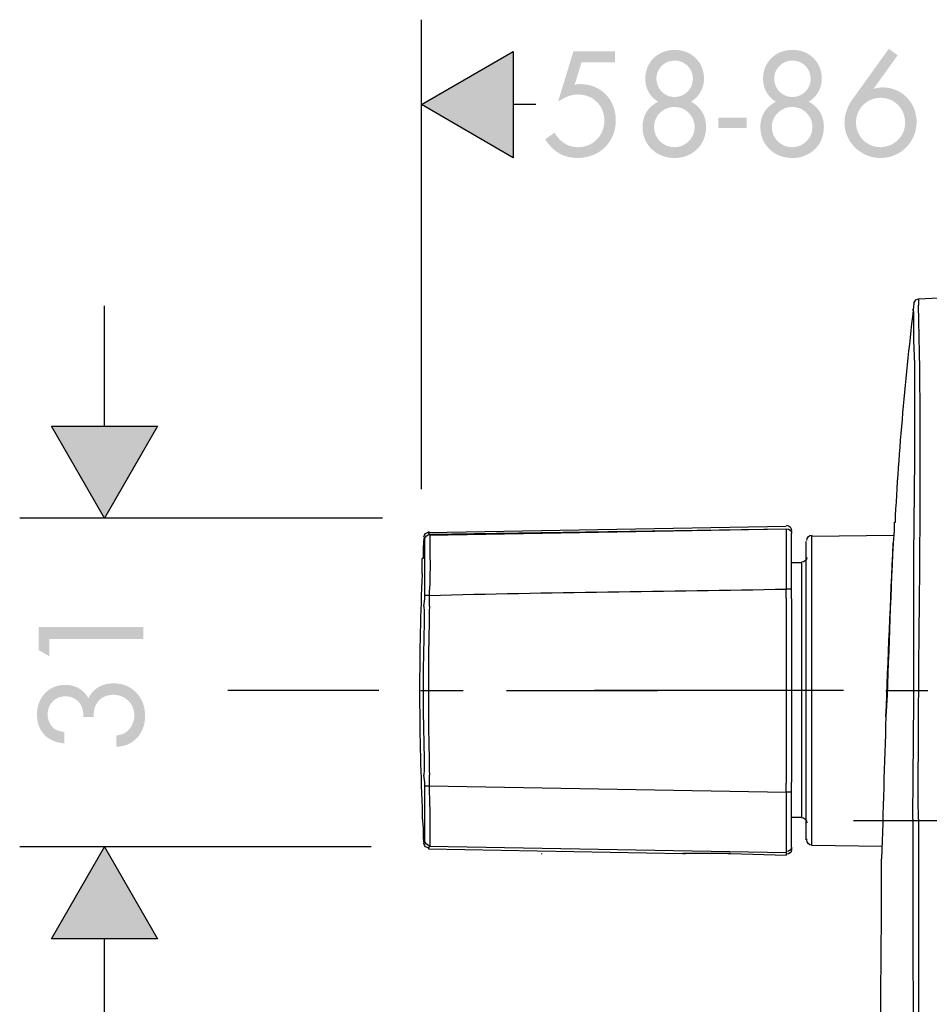
# Model space of a CAD drawing. Extents: x -11 to 407, y -173 to 268.
# Drawn here: x 221 to 308, y -23 to 71 of the extents above; entities that cross this region are included whole.
import ezdxf

# ---------------------------------------------------------------- set-up
doc = ezdxf.new("R2010")
doc.units = 0
doc.layers.add('EBENE_1', color=160, linetype='Continuous')

# ---------------------------------------------------------------- blocks, each defined once
blk = doc.blocks.new('AI9-BLK1')
at = {"layer": 'EBENE_1'}
h = blk.add_hatch(color=7, dxfattribs=at)
h.dxf.hatch_style = 2
h.paths.add_polyline_path([(17.246, 2.466), (15.083, 3.718), (17.246, 4.967), (17.246, 2.466)])
h = blk.add_hatch(color=7, dxfattribs=at)
h.dxf.hatch_style = 2
edge = h.paths.add_edge_path()
edge.add_spline(control_points=[(19.643, 4.717), (19.643, 4.717), (19.643, 4.972), (19.643, 4.972), (19.643, 4.972), (18.661, 4.972), (18.661, 4.972), (18.661, 4.972), (18.302, 3.791), (18.302, 3.791), (18.4, 3.853), (18.485, 3.896), (18.558, 3.921), (18.63, 3.946), (18.704, 3.959), (18.78, 3.958), (18.956, 3.954), (19.101, 3.895), (19.215, 3.781), (19.329, 3.667), (19.387, 3.521), (19.391, 3.342), (19.387, 3.162), (19.328, 3.014), (19.213, 2.897), (19.098, 2.781), (18.953, 2.72), (18.776, 2.716), (18.658, 2.716), (18.554, 2.744), (18.463, 2.799), (18.372, 2.855), (18.29, 2.941), (18.217, 3.057), (18.217, 3.057), (17.998, 2.902), (17.998, 2.902), (18.18, 2.608), (18.432, 2.462), (18.754, 2.461), (19.02, 2.466), (19.237, 2.55), (19.403, 2.713), (19.57, 2.876), (19.656, 3.087), (19.661, 3.346), (19.657, 3.598), (19.578, 3.802), (19.426, 3.959), (19.273, 4.116), (19.075, 4.197), (18.832, 4.202), (18.807, 4.202), (18.785, 4.201), (18.766, 4.198), (18.746, 4.196), (18.721, 4.193), (18.691, 4.187), (18.691, 4.187), (18.854, 4.717), (18.854, 4.717), (18.854, 4.717), (19.643, 4.717), (19.643, 4.717), (19.643, 4.717), (19.643, 4.717), (19.643, 4.717)], knot_values=[0, 0, 0, 0, 1, 1, 1, 2, 2, 2, 3, 3, 3, 4, 4, 4, 5, 5, 5, 6, 6, 6, 7, 7, 7, 8, 8, 8, 9, 9, 9, 10, 10, 10, 11, 11, 11, 12, 12, 12, 13, 13, 13, 14, 14, 14, 15, 15, 15, 16, 16, 16, 17, 17, 17, 18, 18, 18, 19, 19, 19, 20, 20, 20, 21, 21, 21, 22, 22, 22, 22], degree=3, periodic=0)
h = blk.add_hatch(color=7, dxfattribs=at)
edge = h.paths.add_edge_path()
edge.add_spline(control_points=[(21.039, 3.665), (21.174, 3.662), (21.286, 3.615), (21.376, 3.526), (21.466, 3.438), (21.513, 3.326), (21.517, 3.191), (21.513, 3.057), (21.466, 2.946), (21.376, 2.856), (21.286, 2.767), (21.174, 2.72), (21.039, 2.716), (20.902, 2.72), (20.789, 2.767), (20.699, 2.857), (20.61, 2.948), (20.564, 3.061), (20.561, 3.198), (20.564, 3.328), (20.611, 3.437), (20.702, 3.526), (20.793, 3.615), (20.905, 3.661), (21.039, 3.665), (21.039, 3.665), (21.039, 3.665), (21.039, 3.665)], knot_values=[0, 0, 0, 0, 1, 1, 1, 2, 2, 2, 3, 3, 3, 4, 4, 4, 5, 5, 5, 6, 6, 6, 7, 7, 7, 8, 8, 8, 9, 9, 9, 9], degree=3, periodic=0)
edge = h.paths.add_edge_path()
edge.add_spline(control_points=[(21.046, 4.758), (21.168, 4.755), (21.269, 4.713), (21.35, 4.632), (21.431, 4.551), (21.473, 4.449), (21.476, 4.328), (21.473, 4.206), (21.431, 4.105), (21.35, 4.024), (21.269, 3.943), (21.168, 3.901), (21.046, 3.898), (20.924, 3.901), (20.823, 3.943), (20.742, 4.025), (20.661, 4.107), (20.619, 4.21), (20.616, 4.335), (20.619, 4.453), (20.662, 4.553), (20.743, 4.633), (20.825, 4.713), (20.926, 4.754), (21.046, 4.758), (21.046, 4.758), (21.046, 4.758), (21.046, 4.758)], knot_values=[0, 0, 0, 0, 1, 1, 1, 2, 2, 2, 3, 3, 3, 4, 4, 4, 5, 5, 5, 6, 6, 6, 7, 7, 7, 8, 8, 8, 9, 9, 9, 9], degree=3, periodic=0)
edge = h.paths.add_edge_path(flags=16)
edge.add_spline(control_points=[(20.657, 3.787), (20.535, 3.724), (20.443, 3.642), (20.382, 3.541), (20.321, 3.44), (20.29, 3.321), (20.29, 3.183), (20.295, 2.973), (20.367, 2.801), (20.507, 2.668), (20.647, 2.534), (20.826, 2.465), (21.046, 2.461), (21.262, 2.465), (21.438, 2.535), (21.575, 2.669), (21.712, 2.803), (21.782, 2.977), (21.787, 3.191), (21.786, 3.325), (21.754, 3.444), (21.692, 3.547), (21.63, 3.65), (21.541, 3.73), (21.428, 3.787), (21.523, 3.843), (21.599, 3.919), (21.654, 4.016), (21.709, 4.113), (21.737, 4.218), (21.738, 4.332), (21.734, 4.528), (21.668, 4.689), (21.541, 4.815), (21.413, 4.94), (21.248, 5.005), (21.046, 5.009), (20.845, 5.005), (20.681, 4.94), (20.552, 4.815), (20.424, 4.689), (20.358, 4.528), (20.353, 4.332), (20.354, 4.216), (20.381, 4.11), (20.433, 4.016), (20.485, 3.922), (20.56, 3.846), (20.657, 3.787), (20.657, 3.787), (20.657, 3.787), (20.657, 3.787), (20.657, 3.787), (20.657, 3.787), (20.657, 3.787)], knot_values=[0, 0, 0, 0, 1, 1, 1, 2, 2, 2, 3, 3, 3, 4, 4, 4, 5, 5, 5, 6, 6, 6, 7, 7, 7, 8, 8, 8, 9, 9, 9, 10, 10, 10, 11, 11, 11, 12, 12, 12, 13, 13, 13, 14, 14, 14, 15, 15, 15, 16, 16, 16, 17, 17, 17, 18, 18, 18, 18], degree=3, periodic=0)
h = blk.add_hatch(color=7, dxfattribs=at)
edge = h.paths.add_edge_path()
edge.add_spline(control_points=[(23.812, 3.665), (23.947, 3.662), (24.06, 3.615), (24.15, 3.526), (24.24, 3.438), (24.287, 3.326), (24.291, 3.191), (24.287, 3.057), (24.24, 2.946), (24.15, 2.856), (24.06, 2.767), (23.947, 2.72), (23.812, 2.716), (23.676, 2.72), (23.563, 2.767), (23.473, 2.857), (23.384, 2.948), (23.338, 3.061), (23.334, 3.198), (23.338, 3.328), (23.385, 3.437), (23.476, 3.526), (23.567, 3.615), (23.679, 3.661), (23.812, 3.665), (23.812, 3.665), (23.812, 3.665), (23.812, 3.665)], knot_values=[0, 0, 0, 0, 1, 1, 1, 2, 2, 2, 3, 3, 3, 4, 4, 4, 5, 5, 5, 6, 6, 6, 7, 7, 7, 8, 8, 8, 9, 9, 9, 9], degree=3, periodic=0)
edge = h.paths.add_edge_path()
edge.add_spline(control_points=[(23.82, 4.758), (23.942, 4.755), (24.043, 4.713), (24.124, 4.632), (24.205, 4.551), (24.247, 4.449), (24.25, 4.328), (24.247, 4.206), (24.205, 4.105), (24.124, 4.024), (24.043, 3.943), (23.942, 3.901), (23.82, 3.898), (23.698, 3.901), (23.597, 3.943), (23.516, 4.025), (23.435, 4.107), (23.393, 4.21), (23.39, 4.335), (23.393, 4.453), (23.436, 4.553), (23.517, 4.633), (23.599, 4.713), (23.7, 4.754), (23.82, 4.758), (23.82, 4.758), (23.82, 4.758), (23.82, 4.758)], knot_values=[0, 0, 0, 0, 1, 1, 1, 2, 2, 2, 3, 3, 3, 4, 4, 4, 5, 5, 5, 6, 6, 6, 7, 7, 7, 8, 8, 8, 9, 9, 9, 9], degree=3, periodic=0)
edge = h.paths.add_edge_path(flags=16)
edge.add_spline(control_points=[(23.431, 3.787), (23.309, 3.724), (23.217, 3.642), (23.156, 3.541), (23.095, 3.44), (23.064, 3.321), (23.064, 3.183), (23.069, 2.973), (23.141, 2.801), (23.281, 2.668), (23.421, 2.534), (23.6, 2.465), (23.82, 2.461), (24.036, 2.465), (24.212, 2.535), (24.348, 2.669), (24.485, 2.803), (24.556, 2.977), (24.56, 3.191), (24.56, 3.325), (24.528, 3.444), (24.466, 3.547), (24.403, 3.65), (24.315, 3.73), (24.202, 3.787), (24.297, 3.843), (24.373, 3.919), (24.428, 4.016), (24.483, 4.113), (24.511, 4.218), (24.512, 4.332), (24.508, 4.528), (24.442, 4.689), (24.315, 4.815), (24.187, 4.94), (24.022, 5.005), (23.82, 5.009), (23.619, 5.005), (23.454, 4.94), (23.326, 4.815), (23.198, 4.689), (23.132, 4.528), (23.127, 4.332), (23.128, 4.216), (23.154, 4.11), (23.207, 4.016), (23.259, 3.922), (23.334, 3.846), (23.431, 3.787), (23.431, 3.787), (23.431, 3.787), (23.431, 3.787), (23.431, 3.787), (23.431, 3.787), (23.431, 3.787)], knot_values=[0, 0, 0, 0, 1, 1, 1, 2, 2, 2, 3, 3, 3, 4, 4, 4, 5, 5, 5, 6, 6, 6, 7, 7, 7, 8, 8, 8, 9, 9, 9, 10, 10, 10, 11, 11, 11, 12, 12, 12, 13, 13, 13, 14, 14, 14, 15, 15, 15, 16, 16, 16, 17, 17, 17, 18, 18, 18, 18], degree=3, periodic=0)
h = blk.add_hatch(color=7, dxfattribs=at)
edge = h.paths.add_edge_path()
edge.add_spline(control_points=[(25.897, 3.88), (26.062, 3.876), (26.199, 3.819), (26.307, 3.709), (26.415, 3.599), (26.471, 3.459), (26.475, 3.291), (26.471, 3.131), (26.414, 2.996), (26.304, 2.887), (26.195, 2.778), (26.059, 2.721), (25.897, 2.716), (25.732, 2.72), (25.594, 2.777), (25.485, 2.886), (25.376, 2.996), (25.32, 3.133), (25.315, 3.298), (25.32, 3.464), (25.376, 3.6), (25.485, 3.71), (25.594, 3.819), (25.732, 3.876), (25.897, 3.88), (25.897, 3.88), (25.897, 3.88), (25.897, 3.88)], knot_values=[0, 0, 0, 0, 1, 1, 1, 2, 2, 2, 3, 3, 3, 4, 4, 4, 5, 5, 5, 6, 6, 6, 7, 7, 7, 8, 8, 8, 9, 9, 9, 9], degree=3, periodic=0)
edge = h.paths.add_edge_path(flags=16)
edge.add_spline(control_points=[(26.09, 5.035), (26.09, 5.035), (25.249, 3.865), (25.249, 3.865), (25.182, 3.773), (25.131, 3.68), (25.097, 3.582), (25.063, 3.485), (25.046, 3.389), (25.045, 3.294), (25.047, 3.141), (25.086, 3.001), (25.162, 2.876), (25.239, 2.751), (25.341, 2.65), (25.469, 2.576), (25.597, 2.501), (25.74, 2.463), (25.897, 2.461), (26.137, 2.467), (26.337, 2.55), (26.496, 2.71), (26.656, 2.87), (26.739, 3.07), (26.745, 3.309), (26.74, 3.541), (26.663, 3.733), (26.515, 3.886), (26.367, 4.039), (26.18, 4.118), (25.957, 4.124), (25.917, 4.124), (25.881, 4.122), (25.847, 4.116), (25.814, 4.111), (25.773, 4.102), (25.727, 4.087), (25.727, 4.087), (26.297, 4.88), (26.297, 4.88), (26.297, 4.88), (26.09, 5.035), (26.09, 5.035), (26.09, 5.035), (26.09, 5.035), (26.09, 5.035)], knot_values=[0, 0, 0, 0, 1, 1, 1, 2, 2, 2, 3, 3, 3, 4, 4, 4, 5, 5, 5, 6, 6, 6, 7, 7, 7, 8, 8, 8, 9, 9, 9, 10, 10, 10, 11, 11, 11, 12, 12, 12, 13, 13, 13, 14, 14, 14, 15, 15, 15, 15], degree=3, periodic=0)
h = blk.add_hatch(color=7, dxfattribs=at)
h.dxf.hatch_style = 2
h.paths.add_polyline_path([(22.075, 3.409), (22.075, 3.172), (22.745, 3.172), (22.745, 3.409), (22.075, 3.409)])
h = blk.add_hatch(color=7, dxfattribs=at)
h.dxf.hatch_style = 2
h.paths.add_polyline_path([(8.872, -3.852), (7.62, -6.018), (6.371, -3.852), (8.872, -3.852)])
h = blk.add_hatch(color=7, dxfattribs=at)
h.dxf.hatch_style = 2
h.paths.add_polyline_path([(6.323, -8.864), (8.537, -8.864), (8.537, -8.587), (6.067, -8.587), (6.067, -9.128), (6.323, -9.272), (6.323, -8.864)])
h = blk.add_hatch(color=7, dxfattribs=at)
h.dxf.hatch_style = 2
edge = h.paths.add_edge_path()
edge.add_spline(control_points=[(7.364, -10.705), (7.365, -10.637), (7.37, -10.582), (7.377, -10.541), (7.384, -10.499), (7.397, -10.46), (7.415, -10.424), (7.45, -10.349), (7.504, -10.289), (7.577, -10.245), (7.649, -10.202), (7.733, -10.18), (7.827, -10.179), (7.969, -10.182), (8.087, -10.229), (8.179, -10.319), (8.272, -10.409), (8.32, -10.524), (8.323, -10.664), (8.322, -10.74), (8.306, -10.814), (8.272, -10.883), (8.239, -10.954), (8.194, -11.011), (8.138, -11.053), (8.108, -11.077), (8.075, -11.095), (8.04, -11.106), (8.004, -11.12), (7.957, -11.13), (7.897, -11.138), (7.897, -11.138), (7.897, -11.405), (7.897, -11.405), (7.973, -11.4), (8.036, -11.391), (8.086, -11.377), (8.136, -11.363), (8.184, -11.343), (8.231, -11.316), (8.339, -11.255), (8.424, -11.168), (8.485, -11.054), (8.546, -10.94), (8.577, -10.814), (8.578, -10.675), (8.574, -10.451), (8.504, -10.268), (8.368, -10.127), (8.232, -9.986), (8.055, -9.914), (7.838, -9.909), (7.701, -9.91), (7.581, -9.941), (7.477, -10.001), (7.373, -10.063), (7.295, -10.149), (7.241, -10.26), (7.183, -10.158), (7.108, -10.081), (7.014, -10.027), (6.921, -9.973), (6.814, -9.947), (6.693, -9.946), (6.498, -9.95), (6.34, -10.015), (6.219, -10.143), (6.097, -10.27), (6.034, -10.436), (6.03, -10.642), (6.031, -10.769), (6.056, -10.882), (6.105, -10.98), (6.154, -11.078), (6.224, -11.155), (6.315, -11.213), (6.363, -11.243), (6.414, -11.267), (6.467, -11.284), (6.521, -11.301), (6.591, -11.315), (6.678, -11.328), (6.678, -11.328), (6.678, -11.057), (6.678, -11.057), (6.615, -11.047), (6.566, -11.036), (6.532, -11.023), (6.497, -11.012), (6.467, -10.997), (6.441, -10.979), (6.391, -10.945), (6.352, -10.898), (6.324, -10.838), (6.296, -10.778), (6.282, -10.712), (6.282, -10.639), (6.284, -10.514), (6.324, -10.413), (6.401, -10.335), (6.478, -10.258), (6.578, -10.218), (6.701, -10.216), (6.779, -10.217), (6.85, -10.235), (6.913, -10.27), (6.976, -10.304), (7.025, -10.353), (7.06, -10.412), (7.082, -10.449), (7.097, -10.489), (7.107, -10.533), (7.116, -10.575), (7.121, -10.633), (7.123, -10.705), (7.123, -10.705), (7.364, -10.705), (7.364, -10.705), (7.364, -10.705), (7.364, -10.705), (7.364, -10.705)], knot_values=[0, 0, 0, 0, 1, 1, 1, 2, 2, 2, 3, 3, 3, 4, 4, 4, 5, 5, 5, 6, 6, 6, 7, 7, 7, 8, 8, 8, 9, 9, 9, 10, 10, 10, 11, 11, 11, 12, 12, 12, 13, 13, 13, 14, 14, 14, 15, 15, 15, 16, 16, 16, 17, 17, 17, 18, 18, 18, 19, 19, 19, 20, 20, 20, 21, 21, 21, 22, 22, 22, 23, 23, 23, 24, 24, 24, 25, 25, 25, 26, 26, 26, 27, 27, 27, 28, 28, 28, 29, 29, 29, 30, 30, 30, 31, 31, 31, 32, 32, 32, 33, 33, 33, 34, 34, 34, 35, 35, 35, 36, 36, 36, 37, 37, 37, 38, 38, 38, 39, 39, 39, 40, 40, 40, 40], degree=3, periodic=0)
h = blk.add_hatch(color=7, dxfattribs=at)
h.dxf.hatch_style = 2
h.paths.add_polyline_path([(6.371, -15.928), (7.62, -13.761), (8.872, -15.928), (6.371, -15.928)])
at = {"layer": 'EBENE_1', "color": 7}
for p, q in [((15.083, -5.339), (15.083, 5.719)), ((15.083, 3.718), (17.246, 4.967)), ((17.246, 4.967), (17.246, 2.466)), ((17.246, 2.466), (15.083, 3.718)), ((17.78, 3.718), (17.246, 3.718)), ((26.785, -0.853), (29.642, -0.705)), ((26.785, -0.853), (26.785, -1.001)), ((7.62, -3.852), (7.62, -1.019)), ((7.62, -6.018), (6.371, -3.852)), ((6.371, -3.852), (8.872, -3.852)), ((8.872, -3.852), (7.62, -6.018)), ((14.164, -6.018), (5.623, -6.018)), ((15.249, -6.357), (23.673, -6.209)), ((15.164, -6.505), (15.143, -6.484)), ((15.27, -6.399), (15.249, -6.357)), ((15.27, -6.42), (23.673, -6.272)), ((15.27, -6.399), (23.673, -6.272)), ((15.27, -6.42), (15.27, -6.399)), ((23.801, -6.336), (23.801, -6.378)), ((23.801, -6.399), (23.801, -6.378)), ((23.801, -7.69), (23.801, -6.399)), ((24.266, -6.442), (26.214, -6.42)), ((15.164, -6.526), (15.164, -6.505)), ((24.139, -6.569), (24.139, -12.284)), ((15.101, -7.119), (15.101, -6.971)), ((15.101, -7.331), (15.101, -7.119)), ((24.033, -7.076), (23.801, -7.076)), ((24.033, -7.076), (24.033, -11.966)), ((15.27, -7.838), (15.164, -7.838)), ((23.673, -7.902), (23.673, -7.69)), ((23.801, -7.69), (23.673, -7.69)), ((23.801, -7.923), (23.801, -7.69)), ((15.143, -8.093), (15.164, -7.923)), ((23.673, -7.902), (23.673, -10.082)), ((23.801, -7.923), (23.801, -10.082)), ((14.078, -10.082), (10.522, -10.082)), ((14.078, -10.082), (10.522, -10.082)), ((15.073, -10.082), (16.067, -10.082)), ((15.073, -10.082), (16.067, -10.082)), ((17.084, -10.082), (20.64, -10.082)), ((17.084, -10.082), (20.64, -10.082)), ((25.021, -10.082), (19.158, -10.082)), ((20.301, -10.082), (19.878, -10.082)), ((23.673, -10.082), (23.673, -12.263)), ((23.801, -10.082), (23.801, -12.241)), ((26.016, -10.082), (27.011, -10.082)), ((24.033, -11.966), (24.033, -13.067)), ((15.164, -12.241), (15.143, -12.072)), ((15.164, -12.326), (15.164, -12.241)), ((23.673, -12.474), (23.673, -12.263)), ((23.801, -12.474), (23.801, -12.241)), ((24.139, -12.284), (24.139, -13.596)), ((15.164, -12.326), (15.27, -12.326)), ((15.27, -12.326), (23.673, -12.474)), ((23.801, -12.474), (23.673, -12.474)), ((23.801, -13.765), (23.801, -12.474)), ((24.033, -13.067), (23.801, -13.067)), ((30.567, -13.151), (25.254, -13.151)), ((26.658, -13.109), (26.658, -13.067)), ((26.785, -13.109), (26.785, -13.067)), ((15.143, -13.681), (15.164, -13.639)), ((13.901, -13.761), (5.623, -13.761)), ((6.371, -15.928), (7.62, -13.761)), ((7.62, -13.761), (8.872, -15.928)), ((15.249, -13.807), (15.27, -13.744)), ((15.249, -13.807), (21.239, -13.914)), ((15.27, -13.744), (23.673, -13.892)), ((23.673, -13.892), (23.673, -13.956)), ((23.801, -13.765), (23.801, -13.829)), ((24.266, -13.723), (25.938, -13.744)), ((17.909, -13.914), (17.909, -13.934)), ((21.239, -13.914), (21.303, -13.914)), ((22.298, -13.914), (22.361, -13.914)), ((22.361, -13.914), (23.673, -13.956)), ((8.872, -15.928), (6.371, -15.928)), ((7.62, -18.764), (7.62, -15.928))]:
    blk.add_line(p, q, dxfattribs=at)
for points in [[(26.658, -13.067), (26.679, -10.315), (26.679, -6.907), (26.7, -4.621), (26.7, -2.399), (26.679, -1.827), (26.679, -1.172), (26.658, -1.107)], [(26.235, -6.124), (26.214, -6.124), (26.214, -6.314), (26.192, -6.611)], [(15.143, -6.484), (15.122, -6.717), (15.122, -6.971), (15.101, -6.971)], [(15.143, -6.484), (15.122, -6.717), (15.122, -6.971), (15.101, -6.971)], [(24.266, -6.442), (24.266, -12.368), (24.266, -13.723)], [(15.27, -8.093), (15.27, -7.923), (15.27, -7.838)], [(15.27, -12.326), (15.27, -12.241), (15.27, -12.072)], [(15.101, -12.834), (15.101, -13.067), (15.122, -13.321), (15.122, -13.553), (15.143, -13.681)]]:
    blk.add_lwpolyline(points, dxfattribs=at)
for points in [[(26.679, -0.959), (26.7, -0.896), (26.743, -0.853), (26.806, -0.853)], [(26.679, -0.959), (26.488, -2.667), (26.312, -4.408), (26.235, -6.124)], [(26.785, -13.067), (26.768, -9.079), (26.897, -4.979), (26.785, -1.001)], [(23.673, -6.188), (23.758, -6.188), (23.801, -6.251), (23.801, -6.314)], [(15.143, -6.463), (15.143, -6.399), (15.207, -6.357), (15.27, -6.336)], [(15.143, -6.463), (15.143, -6.399), (15.207, -6.357), (15.27, -6.336)], [(15.164, -6.526), (15.164, -6.463), (15.228, -6.399), (15.292, -6.399)], [(23.673, -6.272), (23.673, -6.745), (23.673, -7.218), (23.673, -7.69)], [(23.673, -6.272), (23.758, -6.272), (23.801, -6.314), (23.801, -6.378)], [(24.16, -6.547), (24.16, -6.484), (24.203, -6.42), (24.287, -6.42)], [(26.192, -6.611), (26.118, -7.976), (26.091, -9.332), (26.023, -10.697)], [(26.023, -10.697), (26.07, -9.334), (26.136, -7.972), (26.192, -6.611)], [(24.16, -6.95), (24.16, -7.013), (24.097, -7.055), (24.033, -7.055)], [(15.101, -7.331), (15.06, -8.235), (15.044, -9.175), (15.037, -10.082)], [(15.27, -7.838), (18.07, -7.764), (20.873, -7.744), (23.673, -7.69)], [(15.143, -8.093), (15.16, -8.769), (15.112, -9.41), (15.122, -10.082)], [(15.27, -8.093), (15.263, -8.761), (15.237, -9.409), (15.249, -10.082)], [(15.037, -10.082), (15.044, -10.989), (15.06, -11.929), (15.101, -12.834)], [(15.122, -10.082), (15.112, -10.754), (15.16, -11.395), (15.143, -12.072)], [(15.249, -10.082), (15.237, -10.756), (15.263, -11.403), (15.27, -12.072)], [(26.023, -10.697), (25.979, -11.81), (25.959, -12.925), (25.917, -14.04)], [(23.673, -12.474), (23.673, -12.947), (23.673, -13.42), (23.673, -13.892)], [(24.033, -13.067), (24.097, -13.067), (24.16, -13.13), (24.16, -13.194)], [(26.658, -13.109), (26.658, -15.434), (26.651, -17.749), (26.679, -20.073)], [(26.785, -13.109), (26.785, -15.43), (26.785, -17.752), (26.785, -20.073)], [(15.27, -13.786), (15.207, -13.786), (15.143, -13.744), (15.143, -13.681)], [(15.292, -13.744), (15.228, -13.723), (15.164, -13.681), (15.164, -13.617)], [(23.801, -13.765), (23.801, -13.829), (23.758, -13.872), (23.673, -13.872)], [(22.298, -13.914), (21.945, -13.914), (21.592, -13.914), (21.239, -13.914)], [(22.361, -13.914), (22.008, -13.914), (21.656, -13.914), (21.303, -13.914)], [(25.896, -20.073), (25.878, -18.057), (25.926, -16.054), (25.917, -14.04)]]:
    blk.add_open_spline(points, degree=3, dxfattribs=at)
for points in [[(15.27, -7.838), (15.31, -7.377), (15.285, -6.888), (15.292, -6.42), (15.292, -6.42), (15.27, -6.42), (15.27, -6.42)], [(15.164, -7.923), (15.164, -7.923), (15.164, -7.838), (15.164, -7.838), (15.164, -7.401), (15.164, -6.963), (15.164, -6.526)], [(15.164, -13.639), (15.164, -13.639), (15.164, -13.617), (15.164, -13.617), (15.164, -13.187), (15.164, -12.757), (15.164, -12.326)], [(15.27, -13.744), (15.27, -13.744), (15.292, -13.744), (15.292, -13.744), (15.295, -13.259), (15.291, -12.814), (15.27, -12.326)], [(24.287, -13.723), (24.203, -13.723), (24.16, -13.659), (24.16, -13.596), (24.16, -13.596), (24.16, -13.596), (24.16, -13.575)], [(23.801, -13.807), (23.801, -13.807), (23.801, -13.807), (23.801, -13.829), (23.801, -13.892), (23.758, -13.934), (23.673, -13.934)]]:
    blk.add_open_spline(points, degree=3, knots=[0, 0, 0, 0, 1, 1, 1, 2, 2, 2, 2], dxfattribs=at)

msp = doc.modelspace()

# ---------------------------------------------------------------- block references
at = {"layer": 'EBENE_1', "color": 7, "xscale": 4.061108311093852, "yscale": 4.061108311093852, "zscale": 4.061108311093852}
msp.add_blockref('AI9-BLK1', (198.607, 47.526), dxfattribs=at)

doc.saveas('drawing.dxf')
